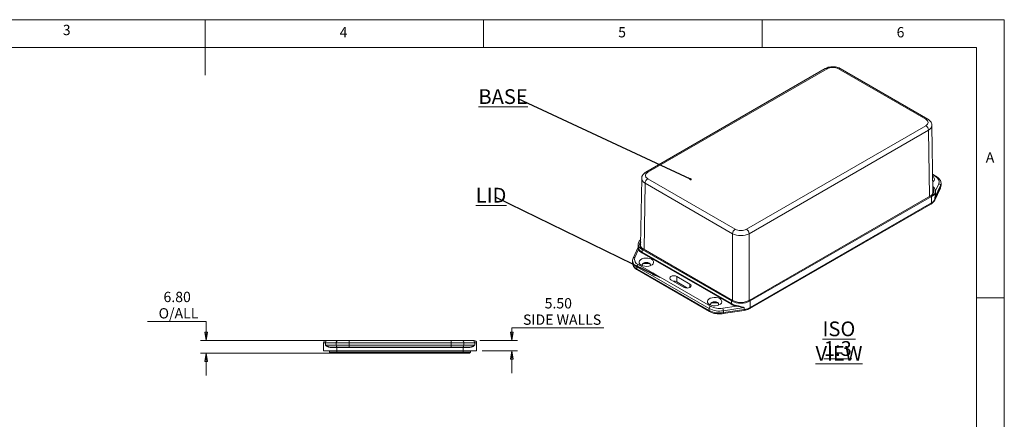
# Model space of a CAD drawing. Units: millimetres. Extents: x 5 to 292, y 5 to 205.
# Drawn here: x 115 to 292, y 133 to 205 of the extents above; entities that cross this region are included whole.
import ezdxf

# ---------------------------------------------------------------- set-up
doc = ezdxf.new("R2010")
doc.units = ezdxf.units.MM
doc.styles.add('SLDTEXTSTYLE0', font='TXT', dxfattribs={"width": 0.75})
doc.dimstyles.new('SLDDIMSTYLE0', dxfattribs={"dimtxt": 1.852083, "dimasz": 1.5, "dimexe": 0, "dimexo": 0.0625, "dimgap": 0.463021, "dimtad": 0, "dimtih": 1, "dimtoh": 1, "dimlfac": 3, "dimrnd": 1e-09, "dimzin": 4, "dimdsep": 46, "dimtxsty": 'SLDTEXTSTYLE0', "dimblk1": 'CLOSED', "dimblk2": 'CLOSED', "dimsah": 1, "dimcen": 0.09, "dimadec": 0, "dimazin": 1, "dimtfac": 1, "dimtmove": 0, "dimatfit": 0, "dimldrblk": 'CLOSED', "dimfxl": 0, "dimfrac": 2, "dimtolj": 1, "dimtzin": 12, "dimarcsym": 0})
doc.dimstyles.new('SLDDIMSTYLE8', dxfattribs={"dimtxt": 0, "dimasz": 0.4, "dimexe": 0, "dimexo": 0.0625, "dimgap": 0, "dimtad": 0, "dimtih": 1, "dimtoh": 1, "dimdec": 0, "dimrnd": 1e-09, "dimzin": 0, "dimdsep": 46, "dimtxsty": 'Standard', "dimblk1": 'DOT', "dimblk2": 'DOT', "dimsah": 1, "dimcen": 0.09, "dimadec": 0, "dimazin": 0, "dimtfac": 0.4, "dimtdec": 0, "dimtofl": 0, "dimtmove": 0, "dimatfit": 3, "dimldrblk": 'DOT', "dimfxl": 0, "dimfrac": 2, "dimtolj": 1, "dimtzin": 0, "dimarcsym": 0})
doc.dimstyles.new('SLDDIMSTYLE9', dxfattribs={"dimtxt": 0, "dimasz": 1.5, "dimexe": 0, "dimexo": 0.0625, "dimgap": 0, "dimtad": 0, "dimtih": 1, "dimtoh": 1, "dimdec": 0, "dimrnd": 1e-09, "dimzin": 0, "dimdsep": 46, "dimtxsty": 'Standard', "dimsah": 1, "dimcen": 0.09, "dimadec": 0, "dimazin": 0, "dimtfac": 1.5, "dimtdec": 0, "dimtofl": 0, "dimtmove": 0, "dimatfit": 3, "dimfxl": 0, "dimfrac": 2, "dimtolj": 1, "dimtzin": 0, "dimarcsym": 0})

# ---------------------------------------------------------------- blocks, each defined once
blk = doc.blocks.new('_CLOSED')
at = {"color": 0, "linetype": 'ByBlock', "lineweight": -2}
for p, q in [((-1, 0.166667), (0, 0)), ((-1, 0.166667), (-1, -0.166667)), ((0, 0), (-1, -0.166667)), ((0, 0), (-1, 0))]:
    blk.add_line(p, q, dxfattribs=at)
blk = doc.blocks.new('_D_27')
at = {"color": 7, "linetype": 'Continuous', "lineweight": 0}
for p, q in [((220.12, 149.62), (203.59, 149.62)), ((203.59, 149.62), (203.59, 147.32)), ((197.82, 147.32), (204.59, 147.32)), ((198.23, 145.49), (204.59, 145.49)), ((203.59, 145.49), (203.59, 141.49))]:
    blk.add_line(p, q, dxfattribs=at)
at = {"color": 7, "linetype": 'Continuous', "lineweight": 0, "xscale": 1.5, "yscale": 1.5}
for p, rotation in [((203.59, 147.32, 0.03), 270.0000000000004), ((203.59, 145.49, 0.03), 90.0000000000004)]:
    blk.add_blockref('_CLOSED', p, dxfattribs=dict(at, rotation=rotation))
at = {"color": 7, "linetype": 'Continuous', "lineweight": 0, "char_height": 1.852, "attachment_point": 1, "style": 'SLDTEXTSTYLE0'}
for s, insert in [('5.50', (209.46, 154.95)), ('SIDE WALLS', (205.58, 152.01))]:
    blk.add_mtext(s, dxfattribs=dict(at, insert=insert))
blk = doc.blocks.new('_D_28')
at = {"color": 7, "linetype": 'Continuous', "lineweight": 0}
for p, q in [((138.16, 150.76), (148.68, 150.76)), ((148.68, 150.76), (148.68, 147.32)), ((173.34, 147.32), (147.68, 147.32)), ((171.17, 145.06), (147.68, 145.06)), ((148.68, 145.06), (148.68, 141.06))]:
    blk.add_line(p, q, dxfattribs=at)
at = {"color": 7, "linetype": 'Continuous', "lineweight": 0, "xscale": 1.5, "yscale": 1.5}
for p, rotation in [((148.68, 147.32, 0.03), 270.0000000000004), ((148.68, 145.06, 0.03), 90.0000000000004)]:
    blk.add_blockref('_CLOSED', p, dxfattribs=dict(at, rotation=rotation))
at = {"color": 7, "linetype": 'Continuous', "lineweight": 0, "char_height": 1.852, "attachment_point": 1, "style": 'SLDTEXTSTYLE0'}
for s, insert in [('6.80', (141.03, 156.09)), ('O/ALL', (140.15, 153.15))]:
    blk.add_mtext(s, dxfattribs=dict(at, insert=insert))
blk = doc.blocks.new('SW_NOTE_4')
at = {"color": 0, "linetype": 'Continuous', "lineweight": 0, "insert": (-2.72, 1.72), "char_height": 2.646, "attachment_point": 2, "style": 'SLDTEXTSTYLE0'}
blk.add_mtext('\\LBASE', dxfattribs=at)
blk = doc.blocks.new('_DOT')
at = {"color": 0, "linetype": 'ByBlock', "lineweight": -2}
blk.add_line((-0.5, 0), (-1, 0), dxfattribs=at)
at = {"color": 0, "linetype": 'ByBlock', "const_width": 0.5}
blk.add_lwpolyline([(-0.25, 0, 1), (0.25, 0, 1)], format="xyb", close=True, dxfattribs=at)
blk = doc.blocks.new('SW_NOTE_5')
at = {"color": 0, "linetype": 'Continuous', "lineweight": 0, "insert": (-0.94, 1.72), "char_height": 2.646, "attachment_point": 2, "style": 'SLDTEXTSTYLE0'}
blk.add_mtext('\\LLID', dxfattribs=at)
blk = doc.blocks.new('SW_NOTE_6')
at = {"color": 0, "linetype": 'Continuous', "lineweight": 0, "char_height": 2.646, "attachment_point": 2, "style": 'SLDTEXTSTYLE0'}
for s, insert in [('\\LISO VIEW', (9.47, 3.41)), ('\\L1:3', (9.27, -0.12))]:
    blk.add_mtext(s, dxfattribs=dict(at, insert=insert))

msp = doc.modelspace()

# ---------------------------------------------------------------- linework, layer by layer
at = {"color": 7, "linetype": 'Continuous', "lineweight": 0}
for p, q in [((292, 205), (5, 205)), ((148.5, 205), (148.5, 195)), ((198.5, 205), (198.5, 200)), ((248.5, 200), (248.5, 205)), ((292, 77.25), (292, 205)), ((287, 200), (10, 200)), ((287, 60.25), (287, 200)), ((287, 155), (292, 155))]:
    msp.add_line(p, q, dxfattribs=at)
at = {"color": 7, "linetype": 'Continuous', "lineweight": 15}
for p, q in [((259.8445, 196.2102), (227.64, 177.619)), ((260.1778, 196.1772), (227.9733, 177.586)), ((277.9102, 187.1107), (262.2048, 196.1772)), ((278.2435, 187.1437), (262.5381, 196.2102)), ((245.7056, 167.3493), (277.9102, 185.9406)), ((279.1776, 174.0159), (278.9965, 185.9986)), ((278.3816, 185.1288), (246.177, 166.5376)), ((279.7842, 176.8281), (279.1294, 177.2061)), ((226.887, 176.4738), (226.7059, 164.4912)), ((243.2073, 166.5376), (227.5019, 175.6041)), ((227.9733, 176.4158), (243.6787, 167.3493)), ((280.5435, 175.1885), (279.5373, 173.0208)), ((280.5435, 175.1885), (280.5435, 174.8483)), ((280.6343, 175.2467), (280.6343, 175.5869)), ((278.7394, 173.3182), (246.2124, 154.5409)), ((279.5128, 172.5674), (280.5189, 174.7351)), ((279.5373, 172.6805), (280.5435, 174.8483)), ((279.6191, 173.5729), (279.6191, 174.1959)), ((246.3029, 153.0913), (278.8298, 171.8687)), ((246.3892, 154.4388), (278.9161, 173.2162)), ((246.3892, 153.282), (278.9161, 172.0594)), ((278.9161, 173.2162), (278.9161, 172.0594)), ((279.5373, 173.0208), (279.5373, 172.6805)), ((226.2644, 164.6711), (226.2644, 164.0482)), ((226.2644, 164.0852), (225.3597, 162.136)), ((226.3118, 163.6678), (225.662, 162.2678)), ((242.9362, 153.8604), (226.9084, 163.1131)), ((226.9674, 163.6914), (242.9951, 154.4388)), ((226.9674, 163.6914), (226.9674, 163.2151)), ((226.9674, 163.2151), (242.9951, 153.9625)), ((243.1719, 154.5409), (227.1441, 163.7935)), ((225.2492, 161.647), (225.2492, 161.3068)), ((226.2659, 160.9667), (239.2182, 153.4895)), ((238.9825, 153.0813), (226.0302, 160.5585)), ((226.0302, 160.5585), (226.0302, 160.2182)), ((226.0302, 160.2182), (238.9825, 152.741)), ((226.1165, 160.0275), (239.0688, 152.5503)), ((232.1528, 158.2486), (234.5098, 156.8879)), ((235.5469, 157.4866), (233.1899, 158.8473)), ((233.1899, 158.8473), (233.1899, 157.8947)), ((235.1401, 156.7689), (233.1899, 157.8947)), ((242.9951, 154.4388), (242.9951, 153.9625)), ((246.3892, 154.4388), (246.3892, 153.282)), ((238.9825, 153.0813), (238.9825, 152.741)), ((241.472, 153.1409), (243.8971, 153.516)), ((241.5142, 152.1632), (245.2692, 152.744)), ((245.3133, 153.2637), (241.5583, 152.6828)), ((241.5583, 152.3426), (245.3133, 152.9235)), ((241.5583, 152.6828), (241.5583, 152.3426)), ((245.3133, 153.2637), (245.3133, 152.9235)), ((169.7665, 145.49), (169.7665, 146.9067)), ((170.0881, 146.9067), (169.7665, 146.9067)), ((172.0318, 146.9067), (170.0881, 146.9067)), ((170.0881, 146.49), (170.0881, 146.9067)), ((170.1832, 147.3234), (170.4489, 147.3234)), ((170.4489, 147.3234), (172.3927, 147.3234)), ((174.3412, 146.9067), (172.0318, 146.9067)), ((172.0318, 146.49), (172.0318, 146.9067)), ((172.3927, 147.3234), (174.3412, 147.3234)), ((174.3412, 147.3234), (192.6585, 147.3234)), ((174.3412, 147.3234), (174.3412, 146.9067)), ((192.6585, 146.9067), (174.3412, 146.9067)), ((174.3412, 146.49), (174.3412, 146.9067)), ((192.6585, 147.3234), (192.6585, 146.9067)), ((192.6585, 147.3234), (194.6071, 147.3234)), ((194.9679, 146.9067), (192.6585, 146.9067)), ((192.6585, 146.49), (192.6585, 146.9067)), ((194.6071, 147.3234), (196.5508, 147.3234)), ((194.9679, 146.49), (194.9679, 146.9067)), ((196.9117, 146.9067), (194.9679, 146.9067)), ((196.5508, 147.3234), (196.8165, 147.3234)), ((196.9117, 146.49), (196.9117, 146.9067)), ((197.2332, 146.9067), (196.9117, 146.9067)), ((197.2332, 145.49), (197.2332, 146.9067)), ((172.1665, 145.49), (169.7665, 145.49)), ((170.0881, 146.49), (172.0318, 146.49)), ((170.8332, 145.2234), (170.8332, 145.49)), ((170.8332, 145.2234), (172.1665, 145.2234)), ((170.8332, 145.2234), (170.9999, 145.0567)), ((172.1665, 145.0567), (170.9999, 145.0567)), ((172.3205, 146.1567), (171.0652, 146.1567)), ((172.1665, 146.0734), (171.1021, 146.0734)), ((172.0318, 146.49), (174.3412, 146.49)), ((172.1665, 146.0734), (172.1665, 146.1567)), ((194.8332, 146.0734), (172.1665, 146.0734)), ((172.1665, 145.49), (172.1665, 146.0734)), ((194.8332, 145.49), (172.1665, 145.49)), ((172.1665, 145.2234), (194.8332, 145.2234)), ((172.1665, 145.2234), (172.1665, 145.0567)), ((194.8332, 145.0567), (172.1665, 145.0567)), ((174.3412, 146.1567), (172.3205, 146.1567)), ((174.3412, 146.49), (192.6585, 146.49)), ((174.3412, 146.1567), (174.3412, 146.49)), ((192.6585, 146.1567), (174.3412, 146.1567)), ((192.6585, 146.49), (194.9679, 146.49)), ((192.6585, 146.1567), (192.6585, 146.49)), ((194.6792, 146.1567), (192.6585, 146.1567)), ((195.9345, 146.1567), (194.6792, 146.1567)), ((194.8332, 146.0734), (194.8332, 146.1567)), ((195.8976, 146.0734), (194.8332, 146.0734)), ((194.8332, 145.49), (194.8332, 146.0734)), ((197.2332, 145.49), (194.8332, 145.49)), ((194.8332, 145.2234), (196.1665, 145.2234)), ((194.8332, 145.0567), (194.8332, 145.2234)), ((195.9999, 145.0567), (194.8332, 145.0567)), ((194.9679, 146.49), (196.9117, 146.49)), ((195.9999, 145.0567), (196.1665, 145.2234)), ((196.1665, 145.2234), (196.1665, 145.49))]:
    msp.add_line(p, q, dxfattribs=at)
at = {"color": 8, "linetype": 'Continuous', "lineweight": 15}
for p, q in [((278.5616, 173.2156), (278.3816, 185.1288)), ((279.6176, 176.8116), (279.1311, 177.0924)), ((227.5019, 175.6041), (227.3219, 163.6909)), ((279.6189, 174.2123), (280.2215, 175.5105)), ((279.119, 173.6584), (279.116, 173.7137)), ((243.2073, 154.5209), (243.2073, 166.5376)), ((246.177, 166.5376), (246.177, 154.5209)), ((226.7675, 164.1889), (226.7645, 164.1336)), ((235.5469, 157.4866), (235.5469, 156.8879)), ((172.1665, 145.2234), (172.1665, 145.49)), ((194.8332, 145.2234), (194.8332, 145.49))]:
    msp.add_line(p, q, dxfattribs=at)
at = {"color": 7, "linetype": 'Continuous', "lineweight": 15, "flags": 128}
for points in [[(279.1345, 176.8709), (279.3029, 176.7326), (279.4322, 176.5324), (279.4586, 176.3193), (279.3799, 176.1106), (279.2026, 175.9231), (279.1494, 175.8848)], [(278.9161, 173.2162), (279.2146, 173.4262), (279.4364, 173.6657), (279.573, 173.9256), (279.6191, 174.1959), (279.573, 174.4662), (279.4364, 174.7261), (279.2146, 174.9656), (279.1626, 175.0087)], [(226.7209, 165.484), (226.6689, 165.4409), (226.4471, 165.2013), (226.3105, 164.9414), (226.2644, 164.6711), (226.3105, 164.4008), (226.4471, 164.1409), (226.6689, 163.9014), (226.9674, 163.6914)], [(227.1441, 163.7935), (226.8768, 163.9816), (226.6781, 164.1962), (226.5557, 164.429), (226.5144, 164.6711), (226.5557, 164.9133), (226.6781, 165.1461), (226.7165, 165.1965)], [(226.8024, 160.8747), (226.5806, 161.0457), (226.4513, 161.2459), (226.4249, 161.4589), (226.5036, 161.6677), (226.6809, 161.8551), (226.9425, 162.0062), (227.2673, 162.1086), (227.6289, 162.154), (227.9979, 162.1387), (228.3446, 162.0641), (228.6408, 161.9361), (228.8626, 161.7651), (228.9919, 161.5649), (229.0183, 161.3519), (228.9396, 161.1431), (228.7623, 160.9557), (228.5007, 160.8046), (228.1759, 160.7022), (227.8143, 160.6568), (227.4453, 160.6721), (227.0986, 160.7467), (226.8024, 160.8747)], [(228.3824, 160.7591), (228.3991, 160.7807), (228.4549, 160.9427), (228.3991, 161.1047), (228.2401, 161.242), (228.0022, 161.3338), (227.7216, 161.366), (227.441, 161.3338), (227.2031, 161.242), (227.0441, 161.1047), (226.9883, 160.9427), (227.0441, 160.7807), (227.0608, 160.7591)], [(226.9887, 160.9291), (227.0441, 161.0775), (227.2031, 161.2148), (227.441, 161.3066), (227.7216, 161.3388), (228.0022, 161.3066), (228.2401, 161.2148), (228.3991, 161.0775), (228.4546, 160.9291)], [(233.1899, 158.8473), (232.952, 158.9391), (232.6714, 158.9713), (232.3907, 158.9391), (232.1528, 158.8473), (231.9938, 158.71), (231.938, 158.548), (231.9938, 158.386), (232.1528, 158.2486)], [(234.5098, 156.8879), (234.7477, 156.7962), (235.0284, 156.764), (235.309, 156.7962), (235.5469, 156.8879), (235.7059, 157.0253), (235.7617, 157.1873), (235.7059, 157.3493), (235.5469, 157.4866)], [(239.0589, 153.7992), (238.8371, 153.9702), (238.7078, 154.1703), (238.6814, 154.3834), (238.7601, 154.5921), (238.9374, 154.7796), (239.1991, 154.9307), (239.5238, 155.033), (239.8854, 155.0784), (240.2545, 155.0632), (240.6011, 154.9885), (240.8974, 154.8605), (241.1191, 154.6895), (241.2484, 154.4894), (241.2748, 154.2763), (241.1962, 154.0676), (241.0188, 153.8801), (240.7572, 153.7291), (240.4324, 153.6267), (240.0709, 153.5813), (239.7018, 153.5965), (239.3551, 153.6712), (239.0589, 153.7992)], [(240.6389, 153.6836), (240.6556, 153.7052), (240.7115, 153.8672), (240.6556, 154.0292), (240.4967, 154.1665), (240.2588, 154.2583), (239.9781, 154.2905), (239.6975, 154.2583), (239.4596, 154.1665), (239.3006, 154.0292), (239.2448, 153.8672), (239.3006, 153.7052), (239.3173, 153.6836)], [(239.2452, 153.8536), (239.3006, 154.002), (239.4596, 154.1393), (239.6975, 154.2311), (239.9781, 154.2633), (240.2588, 154.2311), (240.4967, 154.1393), (240.6556, 154.002), (240.7111, 153.8536)], [(171.1021, 146.0734), (171.1014, 146.0896), (171.0993, 146.1053), (171.0959, 146.1197), (171.0913, 146.1323), (171.0857, 146.1427), (171.0793, 146.1504), (171.0724, 146.1551), (171.0652, 146.1567)], [(195.8976, 146.0734), (195.8983, 146.0896), (195.9004, 146.1053), (195.9038, 146.1197), (195.9084, 146.1323), (195.914, 146.1427), (195.9204, 146.1504), (195.9273, 146.1551), (195.9345, 146.1567)]]:
    msp.add_lwpolyline(points, dxfattribs=at)
at = {"color": 8, "linetype": 'Continuous', "lineweight": 15, "flags": 128}
for points in [[(280.5435, 174.8483), (280.6115, 175.0458), (280.6343, 175.2467)], [(279.1753, 174.1725), (279.246, 174.0204), (279.2646, 173.9577)], [(280.5189, 174.7351), (280.5357, 174.7831), (280.5435, 174.8483)], [(279.5127, 172.5673), (279.5296, 172.6154), (279.5373, 172.6805)], [(226.6189, 164.433), (226.6375, 164.4956), (226.7082, 164.6477)]]:
    msp.add_lwpolyline(points, dxfattribs=at)
at = {"color": 8, "linetype": 'Continuous', "lineweight": 15}
for centre, radius, start, end in [((259.9833, 195.912), 0.3289, 53.73571, 114.953831), ((262.3983, 195.9224), 0.32, 64.093397, 127.217061), ((278.1037, 186.856), 0.3199, 64.073854, 127.219019), ((227.7788, 177.3207), 0.3289, 53.737648, 114.932597), ((279.7143, 176.6844), 0.1598, 64.042021, 127.25355), ((279.7041, 175.5895), 0.9302, 334.464352, 359.843252), ((278.712, 172.0369), 0.2054, 305.013333, 6.298848), ((226.5895, 161.7842), 1.3473, 185.84625, 245.474851), ((226.5895, 161.444), 1.3473, 185.845203, 245.474938), ((225.5994, 161.9989), 0.2761, 76.886173, 150.210265), ((226.2284, 160.193), 0.1998, 172.74417, 235.943649), ((239.1807, 152.7158), 0.1998, 172.742398, 235.9613), ((241.3517, 152.2983), 0.2113, 320.254136, 12.100586), ((245.1067, 152.8792), 0.2113, 320.254136, 12.100586), ((246.1806, 153.2615), 0.2096, 305.705373, 5.61974)]:
    msp.add_arc(centre, radius, start, end, dxfattribs=at)
at = {"color": 7, "linetype": 'Continuous', "lineweight": 15}
for centre, radius, start, end in [((277.357, 185.0766), 1.0259, 2.918062, 57.37063), ((279.2543, 175.8522), 1.0258, 340.538998, 69.257925), ((228.5265, 175.5519), 1.0259, 122.62937, 177.081938), ((280.1835, 175.1505), 0.362, 6.023135, 83.975202), ((278.3698, 174.1226), 0.8941, 290.330714, 26.496379), ((278.4218, 174.1817), 0.92, 290.193476, 35.906633), ((278.2328, 173.364), 1.4727, 297.644913, 332.348879), ((244.2318, 166.4853), 1.0259, 122.62937, 177.081938), ((245.1525, 166.4853), 1.0259, 2.918062, 57.37063), ((227.5137, 164.5979), 0.8941, 153.503621, 249.669286), ((226.2972, 163.7606), 0.094, 278.913316, 354.261769), ((227.669, 164.5293), 1.6076, 212.407407, 241.76259), ((227.7024, 164.5839), 1.5536, 212.407407, 241.76259), ((226.8394, 163.2209), 0.1281, 302.605478, 357.394522), ((226.6292, 161.9261), 1.0258, 160.538998, 249.257925), ((226.542, 160.5352), 0.5123, 122.605478, 177.394522), ((227.7216, 159.1026), 2.103, 71.686699, 108.313301), ((232.6742, 156.8923), 1.1272, 62.774047, 95.830674), ((239.9781, 152.027), 2.103, 71.686699, 108.313301), ((242.8672, 153.9683), 0.1281, 302.605478, 357.394522), ((244.4598, 156.5984), 3.1333, 240.905527, 259.654706), ((244.6922, 157.7141), 3.6889, 242.609672, 297.390328), ((244.4676, 156.6086), 3.0282, 240.905527, 259.654706), ((244.6922, 157.475), 3.3046, 242.609672, 297.390328), ((239.4942, 153.058), 0.5123, 122.605478, 177.394522), ((240.8636, 156.7169), 4.0935, 242.642825, 279.771097), ((240.8636, 156.3767), 4.0935, 242.642825, 279.771097), ((240.8642, 156.6707), 3.5818, 242.642825, 279.771097), ((240.2867, 152.6805), 1.2716, 0.105897, 21.227204), ((243.6641, 153.6307), 0.2597, 333.799277, 359.770792), ((244.8797, 156.0178), 3.1246, 277.977334, 298.888839), ((170.1832, 146.9067), 0.4167, 90, 180), ((170.479, 146.9327), 0.3918, 94.401683, 183.811508), ((172.4227, 146.9327), 0.3918, 94.401683, 183.811508), ((194.577, 146.9327), 0.3918, 356.188492, 85.598317), ((196.5207, 146.9327), 0.3918, 356.188492, 85.598317), ((196.8165, 146.9067), 0.4167, 0, 90), ((172.3445, 146.4692), 0.3134, 176.188389, 265.598409), ((194.6552, 146.4692), 0.3134, 274.401591, 3.811611)]:
    msp.add_arc(centre, radius, start, end, dxfattribs=at)
for centre, major_axis, ratio, start_param, end_param in [((261.1913, 195.5921), (1.4333, 0), 0.57733168, 0.78543624, 2.35615641), ((276.8965, 186.5257), (1.4334, 0), 0.57724375, 5.49782522, 7.06854539), ((228.987, 177.0009), (1.4334, 0), 0.57724375, 2.35623257, 3.92695274), ((277.0775, 174.0054), (2.1002, 0), 0.57724375, 5.8869463, 6.29190987), ((244.6922, 167.3901), (2.1, 0), 0.57410481, 3.92702889, 5.49774907), ((244.6922, 167.9345), (1.4333, 0), 0.57733168, 3.92702889, 5.49774907), ((228.8059, 164.4806), (2.1002, 0), 0.57724375, 3.13286809, 3.53783166)]:
    msp.add_ellipse(centre, major_axis=major_axis, ratio=ratio, start_param=start_param, end_param=end_param, dxfattribs=at)
at = {"color": 8, "linetype": 'Continuous', "lineweight": 15}
for centre, major_axis, start_param, end_param in [((276.8965, 185.9813), (2.1001, 0.0101), 5.49505575, 6.27927339), ((228.987, 176.4565), (2.1001, -0.0101), 3.12772504, 3.92972221)]:
    msp.add_ellipse(centre, major_axis=major_axis, ratio=0.5772628, start_param=start_param, end_param=end_param, dxfattribs=at)
at = {"color": 7, "linetype": 'Continuous', "lineweight": 15}
for points, knots in [([(262.5381, 196.2102), (262.4695, 196.2468), (262.2811, 196.3472), (261.933, 196.4622), (261.4984, 196.5377), (261.0486, 196.5495), (260.6041, 196.4965), (260.1924, 196.3872), (259.9567, 196.2673), (259.8445, 196.2102)], [0, 0, 0, 0, 0.08806911, 0.24174913, 0.395187, 0.54836006, 0.70230806, 0.85836024, 1, 1, 1, 1]), ([(278.9846, 185.9793), (278.9878, 186.0225), (278.9991, 186.1741), (278.9192, 186.4272), (278.7612, 186.7103), (278.5348, 186.9551), (278.3412, 187.0805), (278.2435, 187.1437)], [0, 0, 0, 0, 0.09006657, 0.31602378, 0.53794994, 0.76686214, 1, 1, 1, 1]), ([(227.64, 177.619), (227.5735, 177.5774), (227.4035, 177.471), (227.1796, 177.2591), (226.9988, 176.9802), (226.8985, 176.7168), (226.8997, 176.5501), (226.9001, 176.4892)], [0, 0, 0, 0, 0.16084802, 0.41094378, 0.64534107, 0.87039708, 1, 1, 1, 1]), ([(280.6298, 175.5866), (280.6313, 175.5979), (280.647, 175.7167), (280.5858, 175.9443), (280.447, 176.2463), (280.2165, 176.5206), (279.9823, 176.7091), (279.8246, 176.8039), (279.7842, 176.8281)], [0, 0, 0, 0, 0.02309737, 0.24307931, 0.46161349, 0.68597572, 0.91969862, 1, 1, 1, 1]), ([(280.5189, 174.7351), (280.5471, 174.8021), (280.6137, 174.9605), (280.6226, 175.1302), (280.6278, 175.2281)], [0, 0, 0, 0, 0.42332723, 1, 1, 1, 1]), ([(279.6191, 173.5805), (279.6193, 173.4832), (279.6197, 173.3022), (279.5652, 173.1101), (279.5378, 173.0223), (279.5373, 173.0208)], [0, 0, 0, 0, 0.53365516, 0.99200697, 1, 1, 1, 1]), ([(278.8298, 171.8687), (278.8936, 171.9081), (279.0768, 172.0214), (279.3126, 172.2387), (279.4553, 172.4466), (279.5074, 172.5561), (279.5128, 172.5674)], [0, 0, 0, 0, 0.21334068, 0.61327432, 0.96023899, 1, 1, 1, 1]), ([(226.2895, 164.0483), (226.2836, 164.0161), (226.2718, 163.9508), (226.3508, 163.8183), (226.3907, 163.7512)], [0, 0, 0, 0, 0.49373257, 1, 1, 1, 1]), ([(225.2557, 161.3254), (225.2534, 161.3085), (225.236, 161.1815), (225.2964, 160.943), (225.4347, 160.6348), (225.6624, 160.3559), (225.901, 160.1581), (226.0671, 160.0574), (226.1165, 160.0275)], [0, 0, 0, 0, 0.03284852, 0.24661921, 0.45837813, 0.67579682, 0.9034674, 1, 1, 1, 1]), ([(225.3597, 162.136), (225.3332, 162.0728), (225.2672, 161.9155), (225.2588, 161.7477), (225.2537, 161.6473)], [0, 0, 0, 0, 0.40169242, 1, 1, 1, 1]), ([(239.0688, 152.5503), (239.1384, 152.5126), (239.337, 152.4051), (239.7082, 152.2681), (240.1832, 152.1589), (240.6817, 152.1088), (241.1315, 152.1133), (241.4047, 152.1489), (241.5142, 152.1632)], [0, 0, 0, 0, 0.10409196, 0.29696967, 0.48920946, 0.6807882, 0.87211696, 1, 1, 1, 1]), ([(243.8971, 153.516), (244.0177, 153.4999), (244.1382, 153.4771), (244.3802, 153.4295), (244.4999, 153.4047), (244.7362, 153.3575), (244.8531, 153.3351), (245.0855, 153.295), (245.2006, 153.2775), (245.3133, 153.2637)], [0, 0, 0, 0, 0.25, 0.25, 0.5, 0.5, 0.75, 0.75, 1, 1, 1, 1]), ([(243.9238, 153.6296), (244.0419, 153.6066), (244.1602, 153.5751), (244.3989, 153.5081), (244.5169, 153.4729), (244.7489, 153.4054), (244.8634, 153.3728), (245.0911, 153.313), (245.2037, 153.286), (245.3133, 153.2637)], [0, 0, 0, 0, 0.25, 0.25, 0.5, 0.5, 0.75, 0.75, 1, 1, 1, 1]), ([(245.2692, 152.744), (245.3509, 152.7585), (245.5867, 152.8003), (245.9454, 152.9075), (246.187, 153.0317), (246.3029, 153.0913)], [0, 0, 0, 0, 0.21632581, 0.62389319, 1, 1, 1, 1]), ([(171.0652, 146.1567), (170.9601, 146.1567), (170.8615, 146.1711), (170.6745, 146.2135), (170.5875, 146.2417), (170.4257, 146.3047), (170.3506, 146.3397), (170.2108, 146.4133), (170.1464, 146.4518), (170.0881, 146.49)], [0, 0, 0, 0, 0.25, 0.25, 0.5, 0.5, 0.75, 0.75, 1, 1, 1, 1]), ([(171.1021, 146.0734), (170.9904, 146.0734), (170.8856, 146.0908), (170.6874, 146.1434), (170.5959, 146.1785), (170.4279, 146.2571), (170.3507, 146.301), (170.209, 146.3934), (170.1448, 146.4419), (170.0881, 146.49)], [0, 0, 0, 0, 0.25, 0.25, 0.5, 0.5, 0.75, 0.75, 1, 1, 1, 1]), ([(195.8976, 146.0734), (196.0093, 146.0734), (196.1141, 146.0908), (196.3123, 146.1434), (196.4038, 146.1785), (196.5719, 146.2571), (196.649, 146.301), (196.7907, 146.3934), (196.8549, 146.4419), (196.9117, 146.49)], [0, 0, 0, 0, 0.25, 0.25, 0.5, 0.5, 0.75, 0.75, 1, 1, 1, 1]), ([(195.9345, 146.1567), (196.0396, 146.1567), (196.1383, 146.1711), (196.3252, 146.2135), (196.4122, 146.2417), (196.574, 146.3047), (196.6491, 146.3397), (196.7889, 146.4133), (196.8533, 146.4518), (196.9117, 146.49)], [0, 0, 0, 0, 0.25, 0.25, 0.5, 0.5, 0.75, 0.75, 1, 1, 1, 1])]:
    msp.add_open_spline(points, degree=3, knots=knots, dxfattribs=at)
at = {"color": 8, "linetype": 'Continuous', "lineweight": 15}
for points, knots in [([(279.5373, 173.0208), (279.5377, 173.0223), (279.5643, 173.1153), (279.6135, 173.306), (279.6006, 173.4833), (279.594, 173.5727)], [0, 0, 0, 0, 0.00843535, 0.49964722, 1, 1, 1, 1]), ([(226.3118, 163.6678), (226.2868, 163.7359), (226.2182, 163.9224), (226.2549, 164.0345), (226.2782, 164.1058)], [0, 0, 0, 0, 0.36494928, 1, 1, 1, 1])]:
    msp.add_open_spline(points, degree=3, knots=knots, dxfattribs=at)

# ---------------------------------------------------------------- block references
at = {"color": 7, "linetype": 'Continuous', "lineweight": 0}
for name, p in [('SW_NOTE_4', (204.7182, 190.7762)), ('SW_NOTE_5', (200.7812, 173.0596)), ('SW_NOTE_6', (252.8402, 147.3419))]:
    msp.add_blockref(name, p, dxfattribs=at)

# ---------------------------------------------------------------- texts
at = {"color": 7, "linetype": 'Continuous', "lineweight": 0, "char_height": 1.8521, "attachment_point": 1, "style": 'SLDTEXTSTYLE0'}
for s, insert in [('3', (122.9527, 204.0756)), ('4', (172.6667, 203.668)), ('5', (222.6667, 203.668)), ('6', (272.6667, 203.668)), ('A', (288.6667, 181.168))]:
    msp.add_mtext(s, dxfattribs=dict(at, insert=insert))

# ---------------------------------------------------------------- dimensions: what is measured, and where the dimension line sits
at = {"color": 7, "linetype": 'Continuous', "lineweight": 0}
for base, p1, p2, text, picture, middle in [((148.6767, 147.3234), (172.1665, 145.0567), (174.3412, 147.3234), '<>\\PO/ALL', '_D_28', (148.6767, 153.7016)), ((203.5932, 147.3234), (197.2332, 145.49), (196.8165, 147.3234), '<>\\PSIDE WALLS', '_D_27', (203.5932, 152.5605))]:
    dim = msp.add_linear_dim(base=base, p1=p1, p2=p2, angle=90, text=text, dimstyle='SLDDIMSTYLE0', dxfattribs=at)
    dim.commit()
    dim.dimension.update_dxf_attribs({"geometry": picture, "text_midpoint": middle, "dimtype": 160})

# ---------------------------------------------------------------- leaders
for points, dimstyle in [([(235.6667, 176.3209), (204.7182, 190.7762)], 'SLDDIMSTYLE8'), ([(230.235, 158.6754), (200.7812, 173.0596)], 'SLDDIMSTYLE9')]:
    msp.add_leader(points, dimstyle=dimstyle, dxfattribs=at)

doc.saveas('drawing.dxf')
